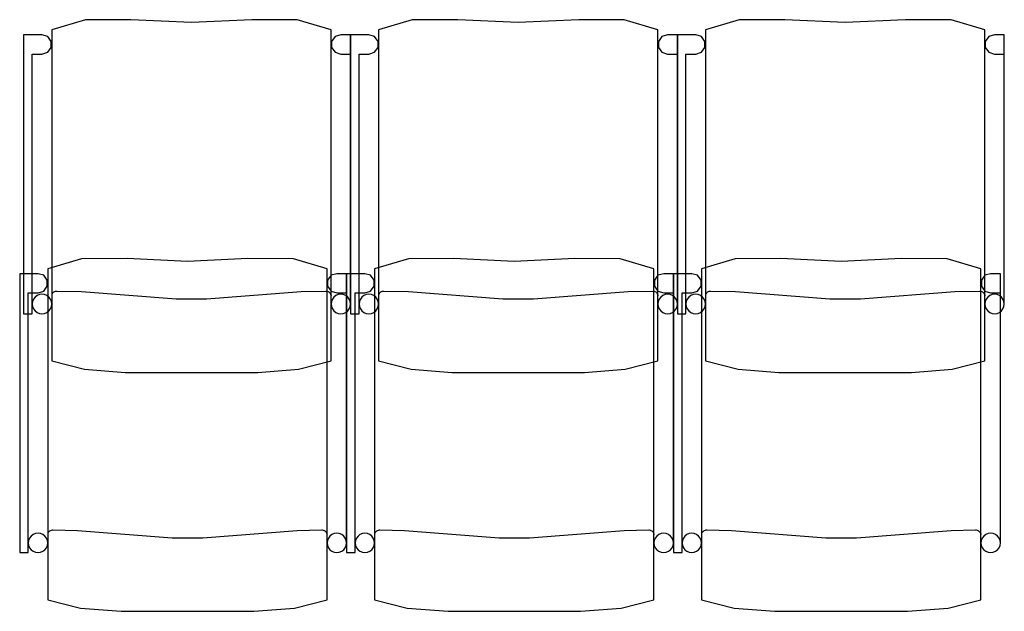
# Model space of a CAD drawing. Extents: x -6710 to 5226, y -4718 to 5446.
# Drawn here: x 129 to 280, y -2462 to -2372 of the extents above; entities that cross this region are included whole.
import ezdxf

# ---------------------------------------------------------------- set-up
doc = ezdxf.new("R2010")
doc.units = 0
doc.header["$MEASUREMENT"] = 0
doc.layers.get('0').update_dxf_attribs({"linetype": 'CONTINUOUS'})

msp = doc.modelspace()

# ---------------------------------------------------------------- linework, layer by layer
for p, q in [((139.14, -2371.86), (133.98, -2373.37)), ((146.11, -2371.83), (139.14, -2371.86)), ((155.35, -2372.25), (146.11, -2371.83)), ((164.59, -2371.83), (155.35, -2372.25)), ((171.55, -2371.86), (164.59, -2371.83)), ((176.71, -2373.37), (171.55, -2371.86)), ((189.14, -2371.86), (183.98, -2373.37)), ((196.11, -2371.83), (189.14, -2371.86)), ((205.35, -2372.25), (196.11, -2371.83)), ((214.59, -2371.83), (205.35, -2372.25)), ((221.55, -2371.86), (214.59, -2371.83)), ((226.71, -2373.37), (221.55, -2371.86)), ((239.14, -2371.86), (233.98, -2373.37)), ((246.11, -2371.83), (239.14, -2371.86)), ((255.35, -2372.25), (246.11, -2371.83)), ((264.59, -2371.83), (255.35, -2372.25)), ((271.55, -2371.86), (264.59, -2371.83)), ((276.71, -2373.37), (271.55, -2371.86)), ((133.98, -2373.37), (133.98, -2415.33)), ((176.71, -2414.07), (176.71, -2373.37)), ((183.98, -2373.37), (183.98, -2415.33)), ((226.71, -2414.07), (226.71, -2373.37)), ((233.98, -2373.37), (233.98, -2415.33)), ((276.71, -2414.07), (276.71, -2373.37)), ((129.69, -2374.16), (129.69, -2416.82)), ((132.49, -2374.16), (129.69, -2374.16)), ((133.37, -2374.39), (132.49, -2374.16)), ((133.91, -2375.14), (133.37, -2374.39)), ((177.33, -2374.39), (176.79, -2375.14)), ((178.2, -2374.16), (177.33, -2374.39)), ((179.69, -2374.16), (178.2, -2374.16)), ((179.69, -2377.09), (179.69, -2374.16)), ((179.69, -2374.16), (179.69, -2416.82)), ((182.49, -2374.16), (179.69, -2374.16)), ((183.37, -2374.39), (182.49, -2374.16)), ((183.91, -2375.14), (183.37, -2374.39)), ((227.33, -2374.39), (226.79, -2375.14)), ((228.2, -2374.16), (227.33, -2374.39)), ((229.69, -2374.16), (228.2, -2374.16)), ((229.69, -2374.16), (229.69, -2416.82)), ((232.49, -2374.16), (229.69, -2374.16)), ((229.69, -2377.09), (229.69, -2374.16)), ((233.37, -2374.39), (232.49, -2374.16)), ((233.91, -2375.14), (233.37, -2374.39)), ((277.33, -2374.39), (276.79, -2375.14)), ((278.2, -2374.16), (277.33, -2374.39)), ((279.69, -2374.16), (278.2, -2374.16)), ((279.69, -2377.09), (279.69, -2374.16)), ((133.37, -2376.8), (133.91, -2376.06)), ((133.91, -2376.06), (133.91, -2375.14)), ((176.79, -2375.14), (176.79, -2376.06)), ((176.79, -2376.06), (177.33, -2376.8)), ((183.37, -2376.8), (183.91, -2376.06)), ((183.91, -2376.06), (183.91, -2375.14)), ((226.79, -2375.14), (226.79, -2376.06)), ((226.79, -2376.06), (227.33, -2376.8)), ((233.37, -2376.8), (233.91, -2376.06)), ((233.91, -2376.06), (233.91, -2375.14)), ((276.79, -2375.14), (276.79, -2376.06)), ((276.79, -2376.06), (277.33, -2376.8)), ((131, -2377.09), (132.49, -2377.09)), ((131, -2415.33), (131, -2377.09)), ((132.49, -2377.09), (133.37, -2376.8)), ((177.33, -2376.8), (178.2, -2377.09)), ((178.2, -2377.09), (179.69, -2377.09)), ((179.69, -2415.33), (179.69, -2377.09)), ((181, -2377.09), (182.49, -2377.09)), ((181, -2415.33), (181, -2377.09)), ((182.49, -2377.09), (183.37, -2376.8)), ((227.33, -2376.8), (228.2, -2377.09)), ((228.2, -2377.09), (229.69, -2377.09)), ((229.69, -2415.33), (229.69, -2377.09)), ((231, -2377.09), (232.49, -2377.09)), ((231, -2415.33), (231, -2377.09)), ((232.49, -2377.09), (233.37, -2376.8)), ((277.33, -2376.8), (278.2, -2377.09)), ((278.2, -2377.09), (279.69, -2377.09)), ((279.69, -2415.33), (279.69, -2377.09)), ((138.54, -2408.41), (133.38, -2409.93)), ((145.51, -2408.38), (138.54, -2408.41)), ((154.74, -2408.8), (145.51, -2408.38)), ((163.98, -2408.38), (154.74, -2408.8)), ((170.95, -2408.41), (163.98, -2408.38)), ((176.11, -2409.93), (170.95, -2408.41)), ((188.54, -2408.41), (183.38, -2409.93)), ((195.51, -2408.38), (188.54, -2408.41)), ((204.74, -2408.8), (195.51, -2408.38)), ((213.98, -2408.38), (204.74, -2408.8)), ((220.95, -2408.41), (213.98, -2408.38)), ((226.11, -2409.93), (220.95, -2408.41)), ((238.54, -2408.41), (233.38, -2409.93)), ((245.51, -2408.38), (238.54, -2408.41)), ((254.74, -2408.8), (245.51, -2408.38)), ((263.98, -2408.38), (254.74, -2408.8)), ((270.95, -2408.41), (263.98, -2408.38)), ((276.11, -2409.93), (270.95, -2408.41)), ((129.09, -2410.71), (129.09, -2453.37)), ((131.89, -2410.71), (129.09, -2410.71)), ((132.77, -2410.94), (131.89, -2410.71)), ((133.31, -2411.69), (132.77, -2410.94)), ((133.38, -2409.93), (133.38, -2451.88)), ((176.11, -2450.62), (176.11, -2409.93)), ((176.72, -2410.94), (176.18, -2411.69)), ((177.6, -2410.71), (176.72, -2410.94)), ((179.09, -2410.71), (177.6, -2410.71)), ((179.09, -2413.64), (179.09, -2410.71)), ((179.09, -2410.71), (179.09, -2453.37)), ((181.89, -2410.71), (179.09, -2410.71)), ((182.77, -2410.94), (181.89, -2410.71)), ((183.31, -2411.69), (182.77, -2410.94)), ((183.38, -2409.93), (183.38, -2451.88)), ((226.11, -2450.62), (226.11, -2409.93)), ((226.72, -2410.94), (226.18, -2411.69)), ((227.6, -2410.71), (226.72, -2410.94)), ((229.09, -2410.71), (227.6, -2410.71)), ((229.09, -2410.71), (229.09, -2453.37)), ((231.89, -2410.71), (229.09, -2410.71)), ((229.09, -2413.64), (229.09, -2410.71)), ((232.77, -2410.94), (231.89, -2410.71)), ((233.31, -2411.69), (232.77, -2410.94)), ((233.38, -2409.93), (233.38, -2451.88)), ((276.11, -2450.62), (276.11, -2409.93)), ((276.72, -2410.94), (276.18, -2411.69)), ((277.6, -2410.71), (276.72, -2410.94)), ((279.09, -2410.71), (277.6, -2410.71)), ((279.09, -2413.64), (279.09, -2410.71)), ((132.77, -2413.35), (133.31, -2412.61)), ((133.31, -2412.61), (133.31, -2411.69)), ((176.18, -2411.69), (176.18, -2412.61)), ((176.18, -2412.61), (176.72, -2413.35)), ((182.77, -2413.35), (183.31, -2412.61)), ((183.31, -2412.61), (183.31, -2411.69)), ((226.18, -2411.69), (226.18, -2412.61)), ((226.18, -2412.61), (226.72, -2413.35)), ((232.77, -2413.35), (233.31, -2412.61)), ((233.31, -2412.61), (233.31, -2411.69)), ((276.18, -2411.69), (276.18, -2412.61)), ((276.18, -2412.61), (276.72, -2413.35)), ((130.4, -2413.64), (131.89, -2413.64)), ((130.4, -2451.88), (130.4, -2413.64)), ((131.75, -2414.04), (131.44, -2414.28)), ((132.11, -2413.89), (131.75, -2414.04)), ((131.89, -2413.64), (132.77, -2413.35)), ((132.49, -2413.84), (132.11, -2413.89)), ((132.88, -2413.89), (132.49, -2413.84)), ((133.24, -2414.04), (132.88, -2413.89)), ((133.55, -2414.28), (133.24, -2414.04)), ((134.06, -2413.8), (134.13, -2413.68)), ((134.13, -2413.68), (134.22, -2413.57)), ((134.22, -2413.57), (134.32, -2413.48)), ((134.32, -2413.48), (134.44, -2413.41)), ((134.44, -2413.41), (134.57, -2413.37)), ((134.57, -2413.37), (134.71, -2413.34)), ((134.71, -2413.34), (134.78, -2413.34)), ((134.78, -2413.34), (138.56, -2413.44)), ((138.56, -2413.44), (153.01, -2414.53)), ((157.68, -2414.53), (172.14, -2413.44)), ((172.14, -2413.44), (175.92, -2413.34)), ((175.92, -2413.34), (175.99, -2413.34)), ((175.99, -2413.34), (176.12, -2413.37)), ((176.12, -2413.37), (176.26, -2413.41)), ((176.26, -2413.41), (176.38, -2413.48)), ((176.38, -2413.48), (176.48, -2413.57)), ((176.48, -2413.57), (176.57, -2413.68)), ((176.57, -2413.68), (176.64, -2413.8)), ((176.64, -2413.8), (176.69, -2413.93)), ((176.69, -2413.93), (176.71, -2414.07)), ((176.71, -2415.33), (176.71, -2414.07)), ((176.72, -2413.35), (177.6, -2413.64)), ((177.46, -2414.04), (177.15, -2414.28)), ((177.82, -2413.89), (177.46, -2414.04)), ((177.6, -2413.64), (179.09, -2413.64)), ((178.2, -2413.84), (177.82, -2413.89)), ((178.59, -2413.89), (178.2, -2413.84)), ((178.95, -2414.04), (178.59, -2413.89)), ((179.26, -2414.28), (178.95, -2414.04)), ((179.09, -2451.88), (179.09, -2413.64)), ((180.4, -2413.64), (181.89, -2413.64)), ((180.4, -2451.88), (180.4, -2413.64)), ((181.75, -2414.04), (181.44, -2414.28)), ((182.11, -2413.89), (181.75, -2414.04)), ((181.89, -2413.64), (182.77, -2413.35)), ((182.49, -2413.84), (182.11, -2413.89)), ((182.88, -2413.89), (182.49, -2413.84)), ((183.24, -2414.04), (182.88, -2413.89)), ((183.55, -2414.28), (183.24, -2414.04)), ((184.06, -2413.8), (184.13, -2413.68)), ((184.13, -2413.68), (184.22, -2413.57)), ((184.22, -2413.57), (184.32, -2413.48)), ((184.32, -2413.48), (184.44, -2413.41)), ((184.44, -2413.41), (184.57, -2413.37)), ((184.57, -2413.37), (184.71, -2413.34)), ((184.71, -2413.34), (184.78, -2413.34)), ((184.78, -2413.34), (188.56, -2413.44)), ((188.56, -2413.44), (203.01, -2414.53)), ((207.68, -2414.53), (222.14, -2413.44)), ((222.14, -2413.44), (225.92, -2413.34)), ((225.92, -2413.34), (225.99, -2413.34)), ((225.99, -2413.34), (226.12, -2413.37)), ((226.12, -2413.37), (226.26, -2413.41)), ((226.26, -2413.41), (226.38, -2413.48)), ((226.38, -2413.48), (226.48, -2413.57)), ((226.48, -2413.57), (226.57, -2413.68)), ((226.57, -2413.68), (226.64, -2413.8)), ((226.64, -2413.8), (226.69, -2413.93)), ((226.69, -2413.93), (226.71, -2414.07)), ((226.71, -2415.33), (226.71, -2414.07)), ((226.72, -2413.35), (227.6, -2413.64)), ((227.46, -2414.04), (227.15, -2414.28)), ((227.82, -2413.89), (227.46, -2414.04)), ((227.6, -2413.64), (229.09, -2413.64)), ((228.2, -2413.84), (227.82, -2413.89)), ((228.59, -2413.89), (228.2, -2413.84)), ((228.95, -2414.04), (228.59, -2413.89)), ((229.26, -2414.28), (228.95, -2414.04)), ((229.09, -2451.88), (229.09, -2413.64)), ((230.4, -2413.64), (231.89, -2413.64)), ((230.4, -2451.88), (230.4, -2413.64)), ((231.75, -2414.04), (231.44, -2414.28)), ((232.11, -2413.89), (231.75, -2414.04)), ((231.89, -2413.64), (232.77, -2413.35)), ((232.49, -2413.84), (232.11, -2413.89)), ((232.88, -2413.89), (232.49, -2413.84)), ((233.24, -2414.04), (232.88, -2413.89)), ((233.55, -2414.28), (233.24, -2414.04)), ((234.06, -2413.8), (234.13, -2413.68)), ((234.13, -2413.68), (234.22, -2413.57)), ((234.22, -2413.57), (234.32, -2413.48)), ((234.32, -2413.48), (234.44, -2413.41)), ((234.44, -2413.41), (234.57, -2413.37)), ((234.57, -2413.37), (234.71, -2413.34)), ((234.71, -2413.34), (234.78, -2413.34)), ((234.78, -2413.34), (238.56, -2413.44)), ((238.56, -2413.44), (253.01, -2414.53)), ((257.68, -2414.53), (272.14, -2413.44)), ((272.14, -2413.44), (275.92, -2413.34)), ((275.92, -2413.34), (275.99, -2413.34)), ((275.99, -2413.34), (276.12, -2413.37)), ((276.12, -2413.37), (276.26, -2413.41)), ((276.26, -2413.41), (276.38, -2413.48)), ((276.38, -2413.48), (276.48, -2413.57)), ((276.48, -2413.57), (276.57, -2413.68)), ((276.57, -2413.68), (276.64, -2413.8)), ((276.64, -2413.8), (276.69, -2413.93)), ((276.69, -2413.93), (276.71, -2414.07)), ((276.71, -2415.33), (276.71, -2414.07)), ((276.72, -2413.35), (277.6, -2413.64)), ((277.46, -2414.04), (277.15, -2414.28)), ((277.82, -2413.89), (277.46, -2414.04)), ((277.6, -2413.64), (279.09, -2413.64)), ((278.2, -2413.84), (277.82, -2413.89)), ((278.59, -2413.89), (278.2, -2413.84)), ((278.95, -2414.04), (278.59, -2413.89)), ((279.26, -2414.28), (278.95, -2414.04)), ((279.09, -2451.88), (279.09, -2413.64)), ((131.05, -2414.94), (131, -2415.33)), ((131, -2416.82), (131, -2415.33)), ((131, -2415.33), (131.05, -2415.72)), ((131.2, -2414.58), (131.05, -2414.94)), ((131.44, -2414.28), (131.2, -2414.58)), ((133.78, -2414.58), (133.55, -2414.28)), ((133.93, -2414.94), (133.78, -2414.58)), ((133.98, -2415.33), (133.93, -2414.94)), ((133.93, -2415.72), (133.98, -2415.33)), ((133.98, -2415.33), (133.98, -2424.04)), ((153.01, -2414.53), (157.68, -2414.53)), ((176.76, -2414.94), (176.71, -2415.33)), ((176.71, -2424.04), (176.71, -2415.33)), ((176.71, -2415.33), (176.76, -2415.72)), ((176.91, -2414.58), (176.76, -2414.94)), ((177.15, -2414.28), (176.91, -2414.58)), ((179.49, -2414.58), (179.26, -2414.28)), ((179.64, -2414.94), (179.49, -2414.58)), ((179.69, -2415.33), (179.64, -2414.94)), ((179.64, -2415.72), (179.69, -2415.33)), ((181.05, -2414.94), (181, -2415.33)), ((181, -2416.82), (181, -2415.33)), ((181, -2415.33), (181.05, -2415.72)), ((181.2, -2414.58), (181.05, -2414.94)), ((181.44, -2414.28), (181.2, -2414.58)), ((183.78, -2414.58), (183.55, -2414.28)), ((183.93, -2414.94), (183.78, -2414.58)), ((183.98, -2415.33), (183.93, -2414.94)), ((183.93, -2415.72), (183.98, -2415.33)), ((183.98, -2415.33), (183.98, -2424.04)), ((203.01, -2414.53), (207.68, -2414.53)), ((226.76, -2414.94), (226.71, -2415.33)), ((226.71, -2424.04), (226.71, -2415.33)), ((226.71, -2415.33), (226.76, -2415.72)), ((226.91, -2414.58), (226.76, -2414.94)), ((227.15, -2414.28), (226.91, -2414.58)), ((229.49, -2414.58), (229.26, -2414.28)), ((229.64, -2414.94), (229.49, -2414.58)), ((229.69, -2415.33), (229.64, -2414.94)), ((229.64, -2415.72), (229.69, -2415.33)), ((231.05, -2414.94), (231, -2415.33)), ((231, -2416.82), (231, -2415.33)), ((231, -2415.33), (231.05, -2415.72)), ((231.2, -2414.58), (231.05, -2414.94)), ((231.44, -2414.28), (231.2, -2414.58)), ((233.78, -2414.58), (233.55, -2414.28)), ((233.93, -2414.94), (233.78, -2414.58)), ((233.98, -2415.33), (233.93, -2414.94)), ((233.93, -2415.72), (233.98, -2415.33)), ((233.98, -2415.33), (233.98, -2424.04)), ((253.01, -2414.53), (257.68, -2414.53)), ((276.76, -2414.94), (276.71, -2415.33)), ((276.71, -2424.04), (276.71, -2415.33)), ((276.71, -2415.33), (276.76, -2415.72)), ((276.91, -2414.58), (276.76, -2414.94)), ((277.15, -2414.28), (276.91, -2414.58)), ((279.49, -2414.58), (279.26, -2414.28)), ((279.64, -2414.94), (279.49, -2414.58)), ((279.69, -2415.33), (279.64, -2414.94)), ((279.64, -2415.72), (279.69, -2415.33)), ((129.69, -2416.82), (131, -2416.82)), ((131.05, -2415.72), (131.2, -2416.07)), ((131.2, -2416.07), (131.44, -2416.38)), ((131.44, -2416.38), (131.75, -2416.62)), ((131.75, -2416.62), (132.11, -2416.77)), ((132.11, -2416.77), (132.49, -2416.82)), ((132.49, -2416.82), (132.88, -2416.77)), ((132.88, -2416.77), (133.24, -2416.62)), ((133.24, -2416.62), (133.55, -2416.38)), ((133.55, -2416.38), (133.78, -2416.07)), ((133.78, -2416.07), (133.93, -2415.72)), ((176.76, -2415.72), (176.91, -2416.07)), ((176.91, -2416.07), (177.15, -2416.38)), ((177.15, -2416.38), (177.46, -2416.62)), ((177.46, -2416.62), (177.82, -2416.77)), ((177.82, -2416.77), (178.2, -2416.82)), ((178.2, -2416.82), (178.59, -2416.77)), ((178.59, -2416.77), (178.95, -2416.62)), ((178.95, -2416.62), (179.26, -2416.38)), ((179.26, -2416.38), (179.49, -2416.07)), ((179.49, -2416.07), (179.64, -2415.72)), ((179.69, -2416.82), (181, -2416.82)), ((181.05, -2415.72), (181.2, -2416.07)), ((181.2, -2416.07), (181.44, -2416.38)), ((181.44, -2416.38), (181.75, -2416.62)), ((181.75, -2416.62), (182.11, -2416.77)), ((182.11, -2416.77), (182.49, -2416.82)), ((182.49, -2416.82), (182.88, -2416.77)), ((182.88, -2416.77), (183.24, -2416.62)), ((183.24, -2416.62), (183.55, -2416.38)), ((183.55, -2416.38), (183.78, -2416.07)), ((183.78, -2416.07), (183.93, -2415.72)), ((226.76, -2415.72), (226.91, -2416.07)), ((226.91, -2416.07), (227.15, -2416.38)), ((227.15, -2416.38), (227.46, -2416.62)), ((227.46, -2416.62), (227.82, -2416.77)), ((227.82, -2416.77), (228.2, -2416.82)), ((228.2, -2416.82), (228.59, -2416.77)), ((228.59, -2416.77), (228.95, -2416.62)), ((228.95, -2416.62), (229.26, -2416.38)), ((229.26, -2416.38), (229.49, -2416.07)), ((229.49, -2416.07), (229.64, -2415.72)), ((229.69, -2416.82), (231, -2416.82)), ((231.05, -2415.72), (231.2, -2416.07)), ((231.2, -2416.07), (231.44, -2416.38)), ((231.44, -2416.38), (231.75, -2416.62)), ((231.75, -2416.62), (232.11, -2416.77)), ((232.11, -2416.77), (232.49, -2416.82)), ((232.49, -2416.82), (232.88, -2416.77)), ((232.88, -2416.77), (233.24, -2416.62)), ((233.24, -2416.62), (233.55, -2416.38)), ((233.55, -2416.38), (233.78, -2416.07)), ((233.78, -2416.07), (233.93, -2415.72)), ((276.76, -2415.72), (276.91, -2416.07)), ((276.91, -2416.07), (277.15, -2416.38)), ((277.15, -2416.38), (277.46, -2416.62)), ((277.46, -2416.62), (277.82, -2416.77)), ((277.82, -2416.77), (278.2, -2416.82)), ((278.2, -2416.82), (278.59, -2416.77)), ((278.59, -2416.77), (278.95, -2416.62)), ((278.95, -2416.62), (279.26, -2416.38)), ((279.26, -2416.38), (279.49, -2416.07)), ((279.49, -2416.07), (279.64, -2415.72)), ((133.98, -2424.04), (138.98, -2425.29)), ((171.72, -2425.29), (176.71, -2424.04)), ((183.98, -2424.04), (188.98, -2425.29)), ((221.72, -2425.29), (226.71, -2424.04)), ((233.98, -2424.04), (238.98, -2425.29)), ((271.72, -2425.29), (276.71, -2424.04)), ((138.98, -2425.29), (145.21, -2425.8)), ((145.21, -2425.8), (155.35, -2425.8)), ((155.35, -2425.8), (165.49, -2425.8)), ((165.49, -2425.8), (171.72, -2425.29)), ((188.98, -2425.29), (195.21, -2425.8)), ((195.21, -2425.8), (205.35, -2425.8)), ((205.35, -2425.8), (215.49, -2425.8)), ((215.49, -2425.8), (221.72, -2425.29)), ((238.98, -2425.29), (245.21, -2425.8)), ((245.21, -2425.8), (255.35, -2425.8)), ((255.35, -2425.8), (265.49, -2425.8)), ((265.49, -2425.8), (271.72, -2425.29)), ((133.45, -2450.35), (133.52, -2450.23)), ((133.52, -2450.23), (133.61, -2450.12)), ((133.61, -2450.12), (133.72, -2450.04)), ((133.72, -2450.04), (133.84, -2449.97)), ((133.84, -2449.97), (133.97, -2449.92)), ((133.97, -2449.92), (134.11, -2449.89)), ((134.11, -2449.89), (134.17, -2449.89)), ((134.17, -2449.89), (137.95, -2449.99)), ((137.95, -2449.99), (152.41, -2451.09)), ((157.08, -2451.09), (171.54, -2449.99)), ((171.54, -2449.99), (175.31, -2449.89)), ((175.31, -2449.89), (175.38, -2449.89)), ((175.38, -2449.89), (175.52, -2449.92)), ((175.52, -2449.92), (175.65, -2449.97)), ((175.65, -2449.97), (175.77, -2450.04)), ((175.77, -2450.04), (175.88, -2450.12)), ((175.88, -2450.12), (175.97, -2450.23)), ((175.97, -2450.23), (176.04, -2450.35)), ((183.45, -2450.35), (183.52, -2450.23)), ((183.52, -2450.23), (183.61, -2450.12)), ((183.61, -2450.12), (183.72, -2450.04)), ((183.72, -2450.04), (183.84, -2449.97)), ((183.84, -2449.97), (183.97, -2449.92)), ((183.97, -2449.92), (184.11, -2449.89)), ((184.11, -2449.89), (184.17, -2449.89)), ((184.17, -2449.89), (187.95, -2449.99)), ((187.95, -2449.99), (202.41, -2451.09)), ((207.08, -2451.09), (221.54, -2449.99)), ((221.54, -2449.99), (225.31, -2449.89)), ((225.31, -2449.89), (225.38, -2449.89)), ((225.38, -2449.89), (225.52, -2449.92)), ((225.52, -2449.92), (225.65, -2449.97)), ((225.65, -2449.97), (225.77, -2450.04)), ((225.77, -2450.04), (225.88, -2450.12)), ((225.88, -2450.12), (225.97, -2450.23)), ((225.97, -2450.23), (226.04, -2450.35)), ((233.45, -2450.35), (233.52, -2450.23)), ((233.52, -2450.23), (233.61, -2450.12)), ((233.61, -2450.12), (233.72, -2450.04)), ((233.72, -2450.04), (233.84, -2449.97)), ((233.84, -2449.97), (233.97, -2449.92)), ((233.97, -2449.92), (234.11, -2449.89)), ((234.11, -2449.89), (234.17, -2449.89)), ((234.17, -2449.89), (237.95, -2449.99)), ((237.95, -2449.99), (252.41, -2451.09)), ((257.08, -2451.09), (271.54, -2449.99)), ((271.54, -2449.99), (275.31, -2449.89)), ((275.31, -2449.89), (275.38, -2449.89)), ((275.38, -2449.89), (275.52, -2449.92)), ((275.52, -2449.92), (275.65, -2449.97)), ((275.65, -2449.97), (275.77, -2450.04)), ((275.77, -2450.04), (275.88, -2450.12)), ((275.88, -2450.12), (275.97, -2450.23)), ((275.97, -2450.23), (276.04, -2450.35)), ((130.45, -2451.5), (130.4, -2451.88)), ((130.6, -2451.14), (130.45, -2451.5)), ((130.84, -2450.83), (130.6, -2451.14)), ((131.14, -2450.59), (130.84, -2450.83)), ((131.5, -2450.44), (131.14, -2450.59)), ((131.89, -2450.39), (131.5, -2450.44)), ((132.27, -2450.44), (131.89, -2450.39)), ((132.63, -2450.59), (132.27, -2450.44)), ((132.94, -2450.83), (132.63, -2450.59)), ((133.18, -2451.14), (132.94, -2450.83)), ((133.33, -2451.5), (133.18, -2451.14)), ((133.38, -2451.88), (133.33, -2451.5)), ((152.41, -2451.09), (157.08, -2451.09)), ((176.04, -2450.35), (176.08, -2450.48)), ((176.08, -2450.48), (176.11, -2450.62)), ((176.11, -2451.88), (176.11, -2450.62)), ((176.16, -2451.5), (176.11, -2451.88)), ((176.31, -2451.14), (176.16, -2451.5)), ((176.55, -2450.83), (176.31, -2451.14)), ((176.85, -2450.59), (176.55, -2450.83)), ((177.21, -2450.44), (176.85, -2450.59)), ((177.6, -2450.39), (177.21, -2450.44)), ((177.98, -2450.44), (177.6, -2450.39)), ((178.34, -2450.59), (177.98, -2450.44)), ((178.65, -2450.83), (178.34, -2450.59)), ((178.89, -2451.14), (178.65, -2450.83)), ((179.04, -2451.5), (178.89, -2451.14)), ((179.09, -2451.88), (179.04, -2451.5)), ((180.45, -2451.5), (180.4, -2451.88)), ((180.6, -2451.14), (180.45, -2451.5)), ((180.84, -2450.83), (180.6, -2451.14)), ((181.14, -2450.59), (180.84, -2450.83)), ((181.5, -2450.44), (181.14, -2450.59)), ((181.89, -2450.39), (181.5, -2450.44)), ((182.27, -2450.44), (181.89, -2450.39)), ((182.63, -2450.59), (182.27, -2450.44)), ((182.94, -2450.83), (182.63, -2450.59)), ((183.18, -2451.14), (182.94, -2450.83)), ((183.33, -2451.5), (183.18, -2451.14)), ((183.38, -2451.88), (183.33, -2451.5)), ((202.41, -2451.09), (207.08, -2451.09)), ((226.04, -2450.35), (226.08, -2450.48)), ((226.08, -2450.48), (226.11, -2450.62)), ((226.11, -2451.88), (226.11, -2450.62)), ((226.16, -2451.5), (226.11, -2451.88)), ((226.31, -2451.14), (226.16, -2451.5)), ((226.55, -2450.83), (226.31, -2451.14)), ((226.85, -2450.59), (226.55, -2450.83)), ((227.21, -2450.44), (226.85, -2450.59)), ((227.6, -2450.39), (227.21, -2450.44)), ((227.98, -2450.44), (227.6, -2450.39)), ((228.34, -2450.59), (227.98, -2450.44)), ((228.65, -2450.83), (228.34, -2450.59)), ((228.89, -2451.14), (228.65, -2450.83)), ((229.04, -2451.5), (228.89, -2451.14)), ((229.09, -2451.88), (229.04, -2451.5)), ((230.45, -2451.5), (230.4, -2451.88)), ((230.6, -2451.14), (230.45, -2451.5)), ((230.84, -2450.83), (230.6, -2451.14)), ((231.14, -2450.59), (230.84, -2450.83)), ((231.5, -2450.44), (231.14, -2450.59)), ((231.89, -2450.39), (231.5, -2450.44)), ((232.27, -2450.44), (231.89, -2450.39)), ((232.63, -2450.59), (232.27, -2450.44)), ((232.94, -2450.83), (232.63, -2450.59)), ((233.18, -2451.14), (232.94, -2450.83)), ((233.33, -2451.5), (233.18, -2451.14)), ((233.38, -2451.88), (233.33, -2451.5)), ((252.41, -2451.09), (257.08, -2451.09)), ((276.04, -2450.35), (276.08, -2450.48)), ((276.08, -2450.48), (276.11, -2450.62)), ((276.11, -2451.88), (276.11, -2450.62)), ((276.16, -2451.5), (276.11, -2451.88)), ((276.31, -2451.14), (276.16, -2451.5)), ((276.55, -2450.83), (276.31, -2451.14)), ((276.85, -2450.59), (276.55, -2450.83)), ((277.21, -2450.44), (276.85, -2450.59)), ((277.6, -2450.39), (277.21, -2450.44)), ((277.98, -2450.44), (277.6, -2450.39)), ((278.34, -2450.59), (277.98, -2450.44)), ((278.65, -2450.83), (278.34, -2450.59)), ((278.89, -2451.14), (278.65, -2450.83)), ((279.04, -2451.5), (278.89, -2451.14)), ((279.09, -2451.88), (279.04, -2451.5)), ((130.4, -2453.37), (130.4, -2451.88)), ((130.4, -2451.88), (130.45, -2452.27)), ((130.45, -2452.27), (130.6, -2452.63)), ((130.6, -2452.63), (130.84, -2452.93)), ((130.84, -2452.93), (131.14, -2453.17)), ((131.14, -2453.17), (131.5, -2453.32)), ((131.5, -2453.32), (131.89, -2453.37)), ((131.89, -2453.37), (132.27, -2453.32)), ((132.27, -2453.32), (132.63, -2453.17)), ((132.63, -2453.17), (132.94, -2452.93)), ((132.94, -2452.93), (133.18, -2452.63)), ((133.18, -2452.63), (133.33, -2452.27)), ((133.33, -2452.27), (133.38, -2451.88)), ((133.38, -2451.88), (133.38, -2460.59)), ((176.11, -2460.59), (176.11, -2451.88)), ((176.11, -2451.88), (176.16, -2452.27)), ((176.16, -2452.27), (176.31, -2452.63)), ((176.31, -2452.63), (176.55, -2452.93)), ((176.55, -2452.93), (176.85, -2453.17)), ((176.85, -2453.17), (177.21, -2453.32)), ((177.21, -2453.32), (177.6, -2453.37)), ((177.6, -2453.37), (177.98, -2453.32)), ((177.98, -2453.32), (178.34, -2453.17)), ((178.34, -2453.17), (178.65, -2452.93)), ((178.65, -2452.93), (178.89, -2452.63)), ((178.89, -2452.63), (179.04, -2452.27)), ((179.04, -2452.27), (179.09, -2451.88)), ((180.4, -2453.37), (180.4, -2451.88)), ((180.4, -2451.88), (180.45, -2452.27)), ((180.45, -2452.27), (180.6, -2452.63)), ((180.6, -2452.63), (180.84, -2452.93)), ((180.84, -2452.93), (181.14, -2453.17)), ((181.14, -2453.17), (181.5, -2453.32)), ((181.5, -2453.32), (181.89, -2453.37)), ((181.89, -2453.37), (182.27, -2453.32)), ((182.27, -2453.32), (182.63, -2453.17)), ((182.63, -2453.17), (182.94, -2452.93)), ((182.94, -2452.93), (183.18, -2452.63)), ((183.18, -2452.63), (183.33, -2452.27)), ((183.33, -2452.27), (183.38, -2451.88)), ((183.38, -2451.88), (183.38, -2460.59)), ((226.11, -2460.59), (226.11, -2451.88)), ((226.11, -2451.88), (226.16, -2452.27)), ((226.16, -2452.27), (226.31, -2452.63)), ((226.31, -2452.63), (226.55, -2452.93)), ((226.55, -2452.93), (226.85, -2453.17)), ((226.85, -2453.17), (227.21, -2453.32)), ((227.21, -2453.32), (227.6, -2453.37)), ((227.6, -2453.37), (227.98, -2453.32)), ((227.98, -2453.32), (228.34, -2453.17)), ((228.34, -2453.17), (228.65, -2452.93)), ((228.65, -2452.93), (228.89, -2452.63)), ((228.89, -2452.63), (229.04, -2452.27)), ((229.04, -2452.27), (229.09, -2451.88)), ((230.4, -2453.37), (230.4, -2451.88)), ((230.4, -2451.88), (230.45, -2452.27)), ((230.45, -2452.27), (230.6, -2452.63)), ((230.6, -2452.63), (230.84, -2452.93)), ((230.84, -2452.93), (231.14, -2453.17)), ((231.14, -2453.17), (231.5, -2453.32)), ((231.5, -2453.32), (231.89, -2453.37)), ((231.89, -2453.37), (232.27, -2453.32)), ((232.27, -2453.32), (232.63, -2453.17)), ((232.63, -2453.17), (232.94, -2452.93)), ((232.94, -2452.93), (233.18, -2452.63)), ((233.18, -2452.63), (233.33, -2452.27)), ((233.33, -2452.27), (233.38, -2451.88)), ((233.38, -2451.88), (233.38, -2460.59)), ((276.11, -2460.59), (276.11, -2451.88)), ((276.11, -2451.88), (276.16, -2452.27)), ((276.16, -2452.27), (276.31, -2452.63)), ((276.31, -2452.63), (276.55, -2452.93)), ((276.55, -2452.93), (276.85, -2453.17)), ((276.85, -2453.17), (277.21, -2453.32)), ((277.21, -2453.32), (277.6, -2453.37)), ((277.6, -2453.37), (277.98, -2453.32)), ((277.98, -2453.32), (278.34, -2453.17)), ((278.34, -2453.17), (278.65, -2452.93)), ((278.65, -2452.93), (278.89, -2452.63)), ((278.89, -2452.63), (279.04, -2452.27)), ((279.04, -2452.27), (279.09, -2451.88)), ((129.09, -2453.37), (130.4, -2453.37)), ((179.09, -2453.37), (180.4, -2453.37)), ((229.09, -2453.37), (230.4, -2453.37)), ((133.38, -2460.59), (138.38, -2461.85)), ((171.11, -2461.85), (176.11, -2460.59)), ((183.38, -2460.59), (188.38, -2461.85)), ((221.11, -2461.85), (226.11, -2460.59)), ((233.38, -2460.59), (238.38, -2461.85)), ((271.11, -2461.85), (276.11, -2460.59)), ((138.38, -2461.85), (144.61, -2462.35)), ((144.61, -2462.35), (154.74, -2462.35)), ((154.74, -2462.35), (164.88, -2462.35)), ((164.88, -2462.35), (171.11, -2461.85)), ((188.38, -2461.85), (194.61, -2462.35)), ((194.61, -2462.35), (204.74, -2462.35)), ((204.74, -2462.35), (214.88, -2462.35)), ((214.88, -2462.35), (221.11, -2461.85)), ((238.38, -2461.85), (244.61, -2462.35)), ((244.61, -2462.35), (254.74, -2462.35)), ((254.74, -2462.35), (264.88, -2462.35)), ((264.88, -2462.35), (271.11, -2461.85))]:
    msp.add_line(p, q)

doc.saveas('drawing.dxf')
